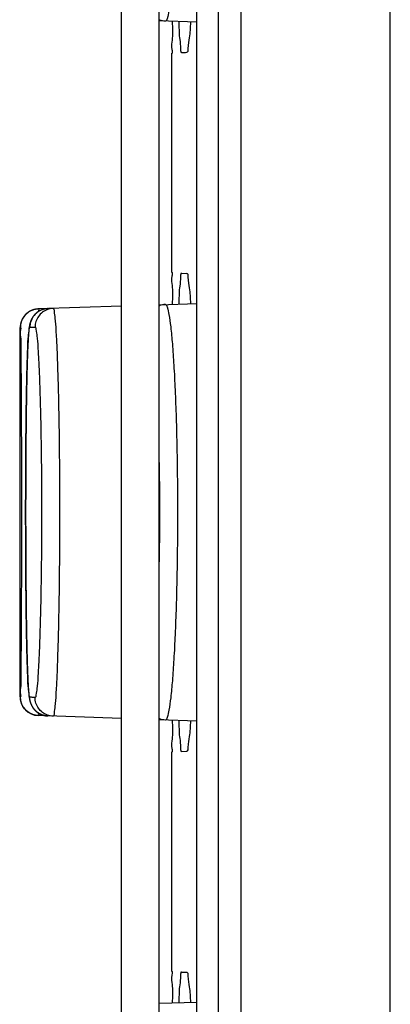
# Model space of a CAD drawing. Units: inches. Extents: x -36.5 to 40.4, y -0.6 to 75.
# Drawn here: x 17.9 to 18.1, y 40.6 to 41.2 of the extents above; entities that cross this region are included whole.
import ezdxf

# ---------------------------------------------------------------- set-up
doc = ezdxf.new("R2010")
doc.units = ezdxf.units.IN
doc.header["$LTSCALE"] = 1.21
doc.header["$MEASUREMENT"] = 0
doc.layers.get('0').update_dxf_attribs({"linetype": 'CONTINUOUS'})

msp = doc.modelspace()

# ---------------------------------------------------------------- linework, layer by layer
at = {"color": 7, "linetype": 'Continuous'}
for p, q in [((18.13062, 31.3223), (18.13062, 46.4483)), ((18.05087, 31.00132), (18.05087, 46.36855)), ((18.03854, 44.19453), (18.03854, 39.85181)), ((17.98692, 39.87347), (17.98692, 42.43252)), ((18.00692, 39.87347), (18.00692, 42.43252)), ((18.02723, 39.97738), (18.02723, 42.32861)), ((18.02723, 41.15737), (18.00692, 41.15808)), ((18.01381, 41.02337), (18.01381, 41.14089)), ((18.01381, 41.14089), (18.01389, 41.14089)), ((18.01381, 41.02337), (18.01389, 41.02337)), ((18.01899, 41.0231), (18.02183, 41.02295)), ((17.98692, 41.00548), (17.94233, 41.00392)), ((18.00692, 41.00618), (18.02723, 41.00689)), ((17.93268, 40.79631), (17.93268, 40.99393)), ((17.98692, 40.78476), (17.94233, 40.78632)), ((18.02723, 40.78335), (18.00692, 40.78406)), ((18.01381, 40.76687), (18.01389, 40.76688)), ((18.01381, 40.64936), (18.01381, 40.76687)), ((18.01899, 40.76714), (18.02183, 40.76729)), ((18.01381, 40.64936), (18.01389, 40.64935)), ((18.01899, 40.64908), (18.02183, 40.64894)), ((18.02723, 40.63287), (18.00692, 40.63216))]:
    msp.add_line(p, q, dxfattribs=at)
msp.add_arc((17.94268, 40.79631), 0.01, 180, 268, dxfattribs=at)
for points, knots in [([(18.01033, 41.38032), (18.01087, 41.38033), (18.01167, 41.37787), (18.01242, 41.37439), (18.01333, 41.36747), (18.01414, 41.35856), (18.01491, 41.34726), (18.01557, 41.3341), (18.01611, 41.31931), (18.01651, 41.30329), (18.01675, 41.28643), (18.01683, 41.26914), (18.01675, 41.25185), (18.01651, 41.23499), (18.01611, 41.21897), (18.01557, 41.20418), (18.01491, 41.19101), (18.01414, 41.17971), (18.01333, 41.17081), (18.01242, 41.16388), (18.01167, 41.16041), (18.01087, 41.15794), (18.01033, 41.15796)], [0, 0, 0, 0, 0.0016185, 0.0057298, 0.0124333, 0.02159, 0.0329594, 0.046262, 0.0611773, 0.0773371, 0.094341, 0.1117717, 0.1292024, 0.1462065, 0.1623665, 0.1772822, 0.1905852, 0.201955, 0.2111123, 0.2178166, 0.2219286, 0.2235474, 0.2235474, 0.2235474, 0.2235474]), ([(18.01033, 41.15796), (18.00931, 41.15799), (18.00813, 41.15822), (18.00704, 41.15864), (18.0069, 41.1587)], [0, 0, 0, 0, 0.003054356, 0.003513713, 0.003513713, 0.003513713, 0.003513713]), ([(18.01389, 41.14089), (18.01446, 41.14092), (18.01324, 41.14458), (18.01458, 41.14845), (18.01423, 41.15406), (18.01418, 41.15735), (18.01417, 41.15782)], [0, 0, 0, 0, 0.00173442, 0.00697075, 0.01552799, 0.01693557, 0.01693557, 0.01693557, 0.01693557]), ([(18.01751, 41.15771), (18.01752, 41.15734), (18.0176, 41.15414), (18.01766, 41.14865), (18.01862, 41.14478), (18.0184, 41.14113), (18.01899, 41.14116)], [0, 0, 0, 0, 0.00111927, 0.00965754, 0.01488363, 0.01666322, 0.01666322, 0.01666322, 0.01666322]), ([(18.02183, 41.14131), (18.02252, 41.14134), (18.0225, 41.14525), (18.02356, 41.14951), (18.02382, 41.15468), (18.02395, 41.15748)], [0, 0, 0, 0, 0.00208391, 0.00796404, 0.01637653, 0.01637653, 0.01637653, 0.01637653]), ([(18.01899, 41.14116), (18.01944, 41.14118), (18.02038, 41.14123), (18.02133, 41.14128), (18.02183, 41.14131)], [0, 0, 0, 0, 0.001343087, 0.00284055, 0.00284055, 0.00284055, 0.00284055]), ([(18.01417, 41.00644), (18.01418, 41.0069), (18.01423, 41.0102), (18.01458, 41.01581), (18.01324, 41.01968), (18.01446, 41.02334), (18.01389, 41.02337)], [0, 0, 0, 0, 0.00140726, 0.00996607, 0.01520163, 0.01693557, 0.01693557, 0.01693557, 0.01693557]), ([(18.01899, 41.0231), (18.0184, 41.02313), (18.01862, 41.01948), (18.01766, 41.01561), (18.0176, 41.01012), (18.01752, 41.00692), (18.01751, 41.00655)], [0, 0, 0, 0, 0.00178006, 0.00700691, 0.0155436, 0.01666321, 0.01666321, 0.01666321, 0.01666321]), ([(18.02395, 41.00678), (18.02382, 41.00958), (18.02356, 41.01475), (18.0225, 41.01901), (18.02252, 41.02291), (18.02183, 41.02295)], [0, 0, 0, 0, 0.00841349, 0.01429307, 0.01637654, 0.01637654, 0.01637654, 0.01637654]), ([(18.01033, 41.0063), (18.00931, 41.00626), (18.00813, 41.00604), (18.00704, 41.00562), (18.0069, 41.00556)], [0, 0, 0, 0, 0.003054338, 0.003513717, 0.003513717, 0.003513717, 0.003513717]), ([(18.01033, 41.0063), (18.01087, 41.00632), (18.01167, 41.00385), (18.01242, 41.00038), (18.01333, 40.99345), (18.01414, 40.98455), (18.01491, 40.97325), (18.01557, 40.96008), (18.01611, 40.9453), (18.01651, 40.92928), (18.01675, 40.91241), (18.01683, 40.89512), (18.01675, 40.87783), (18.01651, 40.86097), (18.01611, 40.84495), (18.01557, 40.83016), (18.01491, 40.817), (18.01414, 40.8057), (18.01333, 40.79679), (18.01242, 40.78987), (18.01167, 40.78639), (18.01087, 40.78392), (18.01033, 40.78394)], [0, 0, 0, 0, 0.0016185, 0.0057298, 0.0124333, 0.02159, 0.0329594, 0.046262, 0.0611773, 0.0773371, 0.094341, 0.1117717, 0.1292024, 0.1462065, 0.1623665, 0.1772822, 0.1905852, 0.201955, 0.2111123, 0.2178166, 0.2219286, 0.2235474, 0.2235474, 0.2235474, 0.2235474]), ([(17.94233, 41.00392), (17.94225, 41.00392), (17.9421, 41.00392), (17.94187, 41.0039), (17.94163, 41.00388), (17.9414, 41.00385), (17.94116, 41.00382), (17.94093, 41.00378), (17.9407, 41.00373), (17.94047, 41.00368), (17.94024, 41.00363), (17.94001, 41.00357), (17.93978, 41.0035), (17.93955, 41.00343), (17.93933, 41.00335), (17.93911, 41.00327), (17.93889, 41.00319), (17.93867, 41.00309), (17.93845, 41.003), (17.93824, 41.00289), (17.93803, 41.00279), (17.93782, 41.00267), (17.93762, 41.00256), (17.93741, 41.00243), (17.93721, 41.00231), (17.93702, 41.00217), (17.93682, 41.00204), (17.93663, 41.0019), (17.93645, 41.00175), (17.93626, 41.0016), (17.93608, 41.00145), (17.93591, 41.00129), (17.93573, 41.00113), (17.93557, 41.00096), (17.9354, 41.00079), (17.93524, 41.00062), (17.93509, 41.00044), (17.93493, 41.00026), (17.93479, 41.00007), (17.93464, 40.99988), (17.9345, 40.99969), (17.93437, 40.9995), (17.93424, 40.9993), (17.93412, 40.9991), (17.934, 40.99889), (17.93388, 40.99869), (17.93377, 40.99848), (17.93367, 40.99826), (17.93357, 40.99805), (17.93347, 40.99783), (17.93338, 40.99761), (17.9333, 40.99739), (17.93322, 40.99717), (17.93314, 40.99694), (17.93307, 40.99672), (17.93301, 40.99649), (17.93295, 40.99626), (17.9329, 40.99603), (17.93285, 40.9958), (17.93281, 40.99556), (17.93278, 40.99533), (17.93275, 40.99509), (17.93272, 40.99486), (17.9327, 40.99462), (17.93269, 40.99439), (17.93268, 40.99416), (17.93268, 40.994), (17.93268, 40.99393)], [0, 0, 0, 0, 0.0002288, 0.00046205, 0.0006981, 0.0009353, 0.00117223, 0.00140884, 0.00164551, 0.00188227, 0.00211902, 0.00235574, 0.00259247, 0.0028292, 0.00306593, 0.00330266, 0.00353939, 0.00377612, 0.00401285, 0.00424958, 0.00448631, 0.00472304, 0.00495978, 0.00519651, 0.00543324, 0.00566997, 0.0059067, 0.00614343, 0.00638016, 0.00661689, 0.00685362, 0.00709035, 0.00732708, 0.00756381, 0.00780054, 0.00803727, 0.008274, 0.00851073, 0.00874746, 0.00898419, 0.00922092, 0.00945765, 0.00969438, 0.00993111, 0.01016784, 0.01040457, 0.0106413, 0.01087803, 0.01111476, 0.01135149, 0.01158822, 0.01182495, 0.01206169, 0.01229842, 0.01253515, 0.01277188, 0.01300861, 0.01324534, 0.01348207, 0.0137188, 0.01395553, 0.01419226, 0.01442899, 0.01466572, 0.01490245, 0.01513918, 0.01535854, 0.01535854, 0.01535854, 0.01535854]), ([(17.9424, 41.00393), (17.94138, 41.00389), (17.93934, 41.0035), (17.93661, 41.00203), (17.93445, 40.99979), (17.93307, 40.99701), (17.93275, 40.99495), (17.93275, 40.99393)], [0, 0, 0, 0, 0.00305969, 0.00611937, 0.00917907, 0.01223876, 0.01529846, 0.01529846, 0.01529846, 0.01529846]), ([(17.94743, 41.0041), (17.94737, 41.0041), (17.94723, 41.00409), (17.94701, 41.00408), (17.94677, 41.00406), (17.94652, 41.00403), (17.94628, 41.00399), (17.94604, 41.00396), (17.9458, 41.00391), (17.94557, 41.00386), (17.94533, 41.0038), (17.94509, 41.00374), (17.94486, 41.00367), (17.94463, 41.0036), (17.9444, 41.00352), (17.94418, 41.00343), (17.94395, 41.00334), (17.94373, 41.00325), (17.94351, 41.00315), (17.9433, 41.00304), (17.94309, 41.00294), (17.94288, 41.00282), (17.94267, 41.0027), (17.94247, 41.00258), (17.94227, 41.00246), (17.94208, 41.00233), (17.94189, 41.00219), (17.94171, 41.00206), (17.94153, 41.00192), (17.94136, 41.00178), (17.94119, 41.00163), (17.94103, 41.00149), (17.94087, 41.00134), (17.94072, 41.0012), (17.94057, 41.00105), (17.94043, 41.0009), (17.94029, 41.00075), (17.94017, 41.00061), (17.94004, 41.00046), (17.93992, 41.00031), (17.93981, 41.00017), (17.9397, 41.00003), (17.9396, 40.99989), (17.9395, 40.99975), (17.9394, 40.99961), (17.93931, 40.99947), (17.93923, 40.99933), (17.93915, 40.9992), (17.93907, 40.99907), (17.93899, 40.99894), (17.93892, 40.99881), (17.93885, 40.99868), (17.93878, 40.99855), (17.93872, 40.99843), (17.93866, 40.9983), (17.9386, 40.99818), (17.93855, 40.99806), (17.93849, 40.99794), (17.93844, 40.99782), (17.93839, 40.9977), (17.93834, 40.99758), (17.9383, 40.99746), (17.93825, 40.99733), (17.93821, 40.99721), (17.93816, 40.99709), (17.93812, 40.99696), (17.93808, 40.99684), (17.93804, 40.99671), (17.938, 40.99658), (17.93796, 40.99645), (17.93793, 40.99631), (17.93789, 40.99618), (17.93786, 40.99604), (17.93782, 40.99591), (17.93779, 40.99577), (17.93776, 40.99564), (17.93773, 40.9955), (17.9377, 40.99535), (17.93767, 40.99521), (17.93764, 40.99506), (17.93762, 40.9949), (17.93759, 40.99474), (17.93756, 40.99458), (17.93754, 40.99442), (17.93751, 40.99425), (17.93748, 40.99408), (17.93746, 40.9939), (17.93743, 40.99371), (17.93741, 40.99351), (17.93738, 40.99331), (17.93736, 40.99309), (17.93733, 40.99287), (17.93731, 40.99264), (17.93728, 40.99239), (17.93726, 40.99214), (17.93723, 40.99187), (17.93721, 40.99159), (17.93718, 40.9913), (17.93716, 40.991), (17.93713, 40.99068), (17.93711, 40.99034), (17.93708, 40.98999), (17.93705, 40.98962), (17.93703, 40.98923), (17.937, 40.98882), (17.93697, 40.98838), (17.93694, 40.98791), (17.93692, 40.98741), (17.93689, 40.98688), (17.93686, 40.98631), (17.93683, 40.98573), (17.9368, 40.98512), (17.93677, 40.9845), (17.93674, 40.98386), (17.93671, 40.98321), (17.93668, 40.98255), (17.93665, 40.98187), (17.93663, 40.98118), (17.9366, 40.98047), (17.93657, 40.97975), (17.93655, 40.97902), (17.93652, 40.97827), (17.9365, 40.97751), (17.93647, 40.97673), (17.93645, 40.97594), (17.93642, 40.97514), (17.9364, 40.97432), (17.93637, 40.97349), (17.93635, 40.97264), (17.93633, 40.97178), (17.93631, 40.97091), (17.93628, 40.97002), (17.93626, 40.96912), (17.93624, 40.96821), (17.93622, 40.96729), (17.9362, 40.96635), (17.93618, 40.96541), (17.93616, 40.96444), (17.93614, 40.96347), (17.93612, 40.96249), (17.9361, 40.96149), (17.93608, 40.96048), (17.93606, 40.95946), (17.93605, 40.95843), (17.93603, 40.95738), (17.93601, 40.95633), (17.93599, 40.95526), (17.93598, 40.95419), (17.93596, 40.95311), (17.93595, 40.95201), (17.93593, 40.9509), (17.93591, 40.94979), (17.9359, 40.94866), (17.93589, 40.94753), (17.93587, 40.94638), (17.93586, 40.94523), (17.93584, 40.94406), (17.93583, 40.94289), (17.93582, 40.94171), (17.93581, 40.94053), (17.93579, 40.93933), (17.93578, 40.93813), (17.93577, 40.93692), (17.93576, 40.9357), (17.93575, 40.93447), (17.93574, 40.93324), (17.93573, 40.932), (17.93572, 40.93075), (17.93571, 40.9295), (17.9357, 40.92824), (17.93569, 40.92698), (17.93568, 40.92571), (17.93568, 40.92443), (17.93567, 40.92315), (17.93566, 40.92187), (17.93565, 40.92057), (17.93565, 40.91928), (17.93564, 40.91798), (17.93564, 40.91667), (17.93563, 40.91537), (17.93563, 40.91405), (17.93562, 40.91274), (17.93562, 40.91142), (17.93561, 40.9101), (17.93561, 40.90878), (17.93561, 40.90746), (17.9356, 40.90613), (17.9356, 40.9048), (17.9356, 40.90347), (17.9356, 40.90213), (17.93559, 40.9008), (17.93559, 40.89946), (17.93559, 40.89812), (17.93559, 40.89679), (17.93559, 40.89545), (17.93559, 40.89412), (17.93559, 40.89278), (17.93559, 40.89145), (17.93559, 40.89011), (17.93559, 40.88877), (17.9356, 40.88744), (17.9356, 40.88611), (17.9356, 40.88477), (17.9356, 40.88345), (17.93561, 40.88212), (17.93561, 40.88079), (17.93561, 40.87947), (17.93562, 40.87816), (17.93562, 40.87684), (17.93563, 40.87553), (17.93563, 40.87422), (17.93564, 40.87291), (17.93564, 40.87161), (17.93565, 40.87031), (17.93566, 40.86902), (17.93566, 40.86773), (17.93567, 40.86644), (17.93568, 40.86517), (17.93569, 40.86389), (17.9357, 40.86263), (17.93571, 40.86137), (17.93571, 40.86011), (17.93572, 40.85886), (17.93573, 40.85762), (17.93574, 40.85638), (17.93575, 40.85515), (17.93577, 40.85393), (17.93578, 40.85271), (17.93579, 40.85151), (17.9358, 40.85031), (17.93581, 40.84912), (17.93582, 40.84793), (17.93584, 40.84676), (17.93585, 40.84559), (17.93586, 40.84443), (17.93588, 40.84328), (17.93589, 40.84214), (17.93591, 40.84101), (17.93592, 40.83989), (17.93594, 40.83878), (17.93595, 40.83768), (17.93597, 40.83659), (17.93599, 40.83551), (17.936, 40.83444), (17.93602, 40.83338), (17.93604, 40.83233), (17.93605, 40.83129), (17.93607, 40.83027), (17.93609, 40.82925), (17.93611, 40.82825), (17.93613, 40.82726), (17.93615, 40.82628), (17.93617, 40.82531), (17.93619, 40.82436), (17.93621, 40.82342), (17.93623, 40.82249), (17.93625, 40.82157), (17.93627, 40.82066), (17.93629, 40.81977), (17.93632, 40.81889), (17.93634, 40.81803), (17.93636, 40.81717), (17.93639, 40.81634), (17.93641, 40.81551), (17.93643, 40.8147), (17.93646, 40.8139), (17.93648, 40.81312), (17.93651, 40.81235), (17.93653, 40.8116), (17.93656, 40.81085), (17.93659, 40.81013), (17.93661, 40.80941), (17.93664, 40.80871), (17.93667, 40.80803), (17.93669, 40.80736), (17.93672, 40.8067), (17.93675, 40.80606), (17.93678, 40.80543), (17.93681, 40.80482), (17.93684, 40.80421), (17.93687, 40.80363), (17.9369, 40.80306), (17.93694, 40.80249), (17.93697, 40.80194), (17.937, 40.80141), (17.93704, 40.8009), (17.93707, 40.80043), (17.9371, 40.80001), (17.93713, 40.79961), (17.93716, 40.79925), (17.93719, 40.7989), (17.93722, 40.79857), (17.93724, 40.79826), (17.93727, 40.79797), (17.9373, 40.79768), (17.93733, 40.79742), (17.93736, 40.79716), (17.93739, 40.79692), (17.93741, 40.7967), (17.93744, 40.79649), (17.93747, 40.79629), (17.93749, 40.7961), (17.93752, 40.79591), (17.93755, 40.79574), (17.93758, 40.79556), (17.93761, 40.7954), (17.93763, 40.79524), (17.93766, 40.79508), (17.93769, 40.79493), (17.93772, 40.79478), (17.93775, 40.79463), (17.93779, 40.79449), (17.93782, 40.79434), (17.93786, 40.7942), (17.93789, 40.79406), (17.93793, 40.79392), (17.93797, 40.79379), (17.938, 40.79366), (17.93804, 40.79353), (17.93808, 40.7934), (17.93812, 40.79327), (17.93816, 40.79315), (17.93821, 40.79303), (17.93825, 40.7929), (17.9383, 40.79278), (17.93834, 40.79266), (17.93839, 40.79254), (17.93844, 40.79242), (17.93849, 40.7923), (17.93855, 40.79218), (17.9386, 40.79206), (17.93866, 40.79194), (17.93872, 40.79181), (17.93879, 40.79169), (17.93885, 40.79156), (17.93892, 40.79143), (17.93899, 40.7913), (17.93907, 40.79117), (17.93915, 40.79104), (17.93923, 40.7909), (17.93932, 40.79077), (17.93941, 40.79063), (17.9395, 40.79049), (17.9396, 40.79035), (17.9397, 40.79021), (17.93981, 40.79007), (17.93993, 40.78992), (17.94004, 40.78978), (17.94017, 40.78963), (17.9403, 40.78949), (17.94043, 40.78934), (17.94057, 40.78919), (17.94072, 40.78904), (17.94087, 40.7889), (17.94103, 40.78875), (17.94119, 40.7886), (17.94136, 40.78846), (17.94154, 40.78832), (17.94172, 40.78818), (17.9419, 40.78805), (17.94209, 40.78791), (17.94228, 40.78778), (17.94248, 40.78766), (17.94268, 40.78754), (17.94288, 40.78742), (17.94309, 40.7873), (17.9433, 40.78719), (17.94352, 40.78709), (17.94374, 40.78699), (17.94396, 40.7869), (17.94418, 40.78681), (17.94441, 40.78672), (17.94464, 40.78664), (17.94487, 40.78657), (17.9451, 40.7865), (17.94534, 40.78644), (17.94557, 40.78638), (17.94581, 40.78633), (17.94605, 40.78629), (17.94629, 40.78625), (17.94653, 40.78621), (17.94677, 40.78618), (17.94701, 40.78616), (17.94723, 40.78615), (17.94737, 40.78614), (17.94743, 40.78614)], [0, 0, 0, 0, 0.0001792, 0.000423, 0.0006667, 0.0009103, 0.0011539, 0.0013973, 0.0016407, 0.0018839, 0.0021269, 0.0023697, 0.0026122, 0.0028545, 0.0030964, 0.003338, 0.003579, 0.0038196, 0.0040595, 0.0042988, 0.0045372, 0.0047747, 0.0050111, 0.0052463, 0.0054801, 0.0057124, 0.0059428, 0.0061713, 0.0063976, 0.0066214, 0.0068425, 0.0070606, 0.0072756, 0.0074872, 0.0076951, 0.0078992, 0.0080993, 0.0082954, 0.0084873, 0.008675, 0.0088586, 0.009038, 0.0092133, 0.0093846, 0.0095521, 0.0097158, 0.0098759, 0.0100328, 0.0101868, 0.010338, 0.0104864, 0.0106321, 0.0107749, 0.010915, 0.0110527, 0.0111884, 0.0113223, 0.0114547, 0.011586, 0.0117164, 0.0118461, 0.0119756, 0.0121051, 0.0122348, 0.0123651, 0.0124962, 0.0126291, 0.012764, 0.0129008, 0.0130388, 0.0131774, 0.0133161, 0.0134546, 0.0135926, 0.0137312, 0.0138714, 0.0140147, 0.0141613, 0.0143114, 0.0144647, 0.0146212, 0.0147809, 0.0149437, 0.0151098, 0.0152802, 0.015456, 0.0156382, 0.015828, 0.016026, 0.0162325, 0.0164478, 0.0166722, 0.0169061, 0.0171504, 0.0174057, 0.0176725, 0.0179516, 0.0182436, 0.0185494, 0.0188699, 0.019206, 0.0195588, 0.0199293, 0.0203189, 0.0207305, 0.0211678, 0.0216349, 0.022136, 0.022673, 0.0232407, 0.0238322, 0.0244402, 0.025062, 0.0256979, 0.026348, 0.0270124, 0.0276912, 0.0283842, 0.0290915, 0.0298128, 0.0305482, 0.0312973, 0.0320599, 0.0328361, 0.0336263, 0.0344308, 0.0352493, 0.0360818, 0.036928, 0.0377877, 0.0386607, 0.0395467, 0.0404454, 0.0413566, 0.0422801, 0.0432159, 0.0441642, 0.0451251, 0.0460985, 0.0470843, 0.0480822, 0.049092, 0.0501134, 0.0511459, 0.0521892, 0.0532431, 0.0543073, 0.0553818, 0.0564668, 0.0575624, 0.0586684, 0.0597847, 0.060911, 0.0620471, 0.0631925, 0.0643468, 0.0655095, 0.0666804, 0.0678593, 0.0690462, 0.0702413, 0.0714446, 0.0726561, 0.0738753, 0.0751022, 0.0763362, 0.0775769, 0.0788238, 0.0800764, 0.0813347, 0.0825985, 0.0838678, 0.0851425, 0.0864232, 0.0877096, 0.0890011, 0.0902975, 0.0915982, 0.0929029, 0.0942112, 0.0955226, 0.0968366, 0.0981531, 0.0994723, 0.1007945, 0.1021198, 0.1034481, 0.1047788, 0.1061114, 0.1074456, 0.1087809, 0.1101167, 0.1114526, 0.1127884, 0.1141242, 0.1154599, 0.1167957, 0.1181319, 0.1194682, 0.1208039, 0.1221387, 0.1234721, 0.1248038, 0.1261332, 0.1274601, 0.1287839, 0.1301047, 0.1314227, 0.132738, 0.1340508, 0.1353608, 0.1366674, 0.1379701, 0.1392687, 0.1405626, 0.1418515, 0.143135, 0.1444128, 0.1456848, 0.1469515, 0.1482127, 0.1494684, 0.1507183, 0.1519622, 0.1531996, 0.15443, 0.155653, 0.1568684, 0.1580758, 0.1592749, 0.1604658, 0.1616486, 0.1628235, 0.1639904, 0.165149, 0.1662989, 0.1674396, 0.1685708, 0.169692, 0.1708031, 0.1719039, 0.1729941, 0.1740738, 0.1751432, 0.1762022, 0.1772508, 0.1782888, 0.1793158, 0.1803313, 0.1813351, 0.1823268, 0.1833063, 0.1842734, 0.1852279, 0.1861699, 0.1870996, 0.188017, 0.188922, 0.1898144, 0.1906939, 0.1915602, 0.1924131, 0.1932524, 0.1940778, 0.1948892, 0.1956864, 0.1964696, 0.1972391, 0.197995, 0.1987372, 0.1994655, 0.2001797, 0.2008798, 0.2015655, 0.2022369, 0.2028941, 0.2035371, 0.2041661, 0.204781, 0.2053821, 0.2059694, 0.2065432, 0.207104, 0.2076547, 0.2081958, 0.208712, 0.2091821, 0.2096049, 0.2099943, 0.2103611, 0.2107083, 0.2110374, 0.2113498, 0.211647, 0.2119302, 0.2122, 0.2124556, 0.2126965, 0.212922, 0.2131339, 0.2133349, 0.2135273, 0.2137122, 0.2138909, 0.2140646, 0.214234, 0.2143989, 0.2145585, 0.214713, 0.2148641, 0.2150134, 0.2151618, 0.2153092, 0.2154555, 0.2156004, 0.2157432, 0.2158829, 0.2160196, 0.2161543, 0.2162876, 0.2164199, 0.2165511, 0.2166814, 0.2168111, 0.2169405, 0.21707, 0.2171998, 0.2173301, 0.2174614, 0.2175939, 0.2177278, 0.2178636, 0.2180015, 0.2181418, 0.2182846, 0.2184302, 0.2185785, 0.2187296, 0.2188835, 0.2190406, 0.2192009, 0.2193648, 0.2195325, 0.2197039, 0.2198794, 0.2200589, 0.2202426, 0.2204305, 0.2206226, 0.2208188, 0.221019, 0.2212232, 0.2214312, 0.2216429, 0.2218579, 0.2220762, 0.2222973, 0.2225212, 0.2227475, 0.222976, 0.2232066, 0.2234388, 0.2236727, 0.2239079, 0.2241444, 0.2243819, 0.2246203, 0.2248596, 0.2250996, 0.2253401, 0.2255812, 0.2258228, 0.2260647, 0.226307, 0.2265495, 0.2267924, 0.2270354, 0.2272786, 0.2275219, 0.2277653, 0.2280089, 0.2282526, 0.2284963, 0.22874, 0.2289134, 0.2289134, 0.2289134, 0.2289134]), ([(17.94743, 41.0041), (17.94642, 41.00407), (17.94439, 41.00368), (17.94166, 41.0022), (17.93951, 40.99997), (17.93812, 40.99718), (17.93781, 40.99513), (17.93781, 40.99411)], [0, 0, 0, 0, 0.00303486, 0.0060938, 0.00915303, 0.01221254, 0.01527224, 0.01527224, 0.01527224, 0.01527224]), ([(17.95028, 41.0042), (17.94926, 41.00417), (17.94722, 41.00378), (17.94449, 41.0023), (17.94233, 41.00006), (17.94095, 40.99728), (17.94063, 40.99523), (17.94063, 40.99421)], [0, 0, 0, 0, 0.00305822, 0.00611672, 0.00917565, 0.01223503, 0.01529471, 0.01529471, 0.01529471, 0.01529471]), ([(17.95028, 41.0042), (17.95074, 41.00422), (17.95076, 41.00152), (17.9515, 40.99847), (17.95178, 40.99151), (17.95231, 40.98286), (17.95269, 40.97175), (17.95306, 40.95886), (17.95335, 40.94435), (17.95358, 40.92863), (17.95371, 40.91209), (17.95376, 40.89512), (17.95371, 40.87816), (17.95358, 40.86161), (17.95335, 40.8459), (17.95306, 40.83139), (17.95269, 40.81849), (17.95231, 40.80738), (17.95178, 40.79873), (17.9515, 40.79177), (17.95076, 40.78872), (17.95074, 40.78602), (17.95028, 40.78604)], [0, 0, 0, 0, 0.0013839, 0.0053441, 0.0118759, 0.0208269, 0.031957, 0.044991, 0.0596141, 0.0754643, 0.0921475, 0.109252, 0.1263566, 0.1430399, 0.1588903, 0.1735138, 0.1865481, 0.1976787, 0.2066303, 0.2131628, 0.2171238, 0.218508, 0.218508, 0.218508, 0.218508]), ([(17.93275, 40.99393), (17.93314, 40.99394), (17.93231, 40.99138), (17.93322, 40.98878), (17.93281, 40.98239), (17.9331, 40.9746), (17.9331, 40.96452), (17.93321, 40.95285), (17.93326, 40.93971), (17.93332, 40.92547), (17.93335, 40.91049), (17.93336, 40.89512), (17.93335, 40.87976), (17.93332, 40.86477), (17.93326, 40.85054), (17.93321, 40.8374), (17.9331, 40.82572), (17.9331, 40.81565), (17.93281, 40.80785), (17.93322, 40.80147), (17.93231, 40.79886), (17.93314, 40.7963), (17.93275, 40.79631)], [0, 0, 0, 0, 0.0011811, 0.0047455, 0.0106477, 0.0187446, 0.0288172, 0.0406163, 0.0538569, 0.0682112, 0.0833218, 0.0988151, 0.1143083, 0.1294189, 0.1437733, 0.1570141, 0.1688133, 0.1788861, 0.1869833, 0.192886, 0.1964509, 0.1976321, 0.1976321, 0.1976321, 0.1976321]), ([(17.93781, 40.79613), (17.93739, 40.79615), (17.93752, 40.7986), (17.93684, 40.80141), (17.93674, 40.80774), (17.93637, 40.8156), (17.93616, 40.82568), (17.93595, 40.83738), (17.93579, 40.85053), (17.93568, 40.86477), (17.93561, 40.87976), (17.93558, 40.89512), (17.93561, 40.91049), (17.93568, 40.92548), (17.93579, 40.93971), (17.93595, 40.95286), (17.93616, 40.96456), (17.93637, 40.97465), (17.93674, 40.98251), (17.93684, 40.98883), (17.93752, 40.99164), (17.93739, 40.99409), (17.93781, 40.99411)], [0, 0, 0, 0, 0.0012673, 0.0048912, 0.0108367, 0.018951, 0.0290501, 0.0408802, 0.0541308, 0.0684825, 0.0835936, 0.0990906, 0.1145875, 0.1296984, 0.1440497, 0.1572998, 0.1691294, 0.1792281, 0.1873419, 0.1932866, 0.1969096, 0.1981762, 0.1981762, 0.1981762, 0.1981762]), ([(17.93781, 40.99411), (17.9381, 40.99412), (17.9387, 40.99414), (17.93964, 40.99417), (17.94029, 40.9942), (17.94063, 40.99421)], [0, 0, 0, 0, 0.000872789, 0.001814088, 0.002823892, 0.002823892, 0.002823892, 0.002823892]), ([(17.94063, 40.99421), (17.94105, 40.99422), (17.94116, 40.9918), (17.94183, 40.989), (17.94215, 40.9827), (17.94266, 40.97483), (17.94305, 40.96475), (17.94342, 40.95303), (17.94371, 40.93985), (17.94393, 40.92557), (17.94407, 40.91054), (17.94411, 40.89512), (17.94407, 40.87971), (17.94393, 40.86467), (17.94371, 40.8504), (17.94342, 40.83722), (17.94305, 40.8255), (17.94266, 40.81541), (17.94215, 40.80755), (17.94183, 40.80124), (17.94116, 40.79844), (17.94105, 40.79602), (17.94063, 40.79603)], [0, 0, 0, 0, 0.00127, 0.0048701, 0.0108043, 0.0189361, 0.0290477, 0.0408894, 0.0541753, 0.0685765, 0.0837349, 0.0992762, 0.1148176, 0.129976, 0.1443773, 0.1576633, 0.1695051, 0.1796169, 0.187749, 0.1936838, 0.1972843, 0.1985544, 0.1985544, 0.1985544, 0.1985544]), ([(18.00694, 40.92171), (18.007, 40.91814), (18.00713, 40.90927), (18.0072, 40.89512), (18.00713, 40.88097), (18.007, 40.87211), (18.00694, 40.86853)], [0, 0, 0, 0, 0.01071729, 0.02658656, 0.04245582, 0.05317536, 0.05317536, 0.05317536, 0.05317536]), ([(17.93275, 40.79631), (17.93273, 40.79631), (17.93271, 40.79631), (17.93269, 40.79631), (17.93269, 40.79631)], [0, 0, 0, 0, 0.00006437116, 0.00006443919, 0.00006443919, 0.00006443919, 0.00006443919]), ([(17.9424, 40.78631), (17.94138, 40.78635), (17.93934, 40.78674), (17.93661, 40.78822), (17.93445, 40.79045), (17.93307, 40.79324), (17.93275, 40.79529), (17.93275, 40.79631)], [0, 0, 0, 0, 0.0030597, 0.00611941, 0.00917912, 0.01223883, 0.01529855, 0.01529855, 0.01529855, 0.01529855]), ([(17.94743, 40.78614), (17.94642, 40.78618), (17.94439, 40.78657), (17.94166, 40.78804), (17.93951, 40.79028), (17.93812, 40.79306), (17.93781, 40.79511), (17.93781, 40.79613)], [0, 0, 0, 0, 0.00303542, 0.00609434, 0.00915355, 0.01221304, 0.01527273, 0.01527273, 0.01527273, 0.01527273]), ([(17.94063, 40.79603), (17.94029, 40.79605), (17.93964, 40.79607), (17.9387, 40.7961), (17.9381, 40.79612), (17.93781, 40.79613)], [0, 0, 0, 0, 0.001009804, 0.001951103, 0.002823892, 0.002823892, 0.002823892, 0.002823892]), ([(17.95028, 40.78604), (17.94926, 40.78608), (17.94722, 40.78646), (17.94449, 40.78794), (17.94233, 40.79018), (17.94095, 40.79296), (17.94063, 40.79501), (17.94063, 40.79603)], [0, 0, 0, 0, 0.00305824, 0.00611675, 0.0091757, 0.0122351, 0.0152948, 0.0152948, 0.0152948, 0.0152948]), ([(18.01033, 40.78394), (18.00931, 40.78398), (18.00813, 40.7842), (18.00704, 40.78462), (18.0069, 40.78468)], [0, 0, 0, 0, 0.003054356, 0.003513713, 0.003513713, 0.003513713, 0.003513713]), ([(18.01389, 40.76688), (18.01446, 40.76691), (18.01324, 40.77057), (18.01458, 40.77443), (18.01423, 40.78004), (18.01418, 40.78334), (18.01417, 40.78381)], [0, 0, 0, 0, 0.00173442, 0.00697075, 0.01552799, 0.01693557, 0.01693557, 0.01693557, 0.01693557]), ([(18.01751, 40.78369), (18.01752, 40.78332), (18.0176, 40.78012), (18.01766, 40.77463), (18.01862, 40.77076), (18.0184, 40.76711), (18.01899, 40.76714)], [0, 0, 0, 0, 0.00111927, 0.00965754, 0.01488363, 0.01666322, 0.01666322, 0.01666322, 0.01666322]), ([(18.02183, 40.76729), (18.02252, 40.76733), (18.0225, 40.77124), (18.02356, 40.77549), (18.02382, 40.78067), (18.02395, 40.78347)], [0, 0, 0, 0, 0.00208391, 0.00796404, 0.01637653, 0.01637653, 0.01637653, 0.01637653]), ([(18.01417, 40.63242), (18.01418, 40.63289), (18.01423, 40.63618), (18.01458, 40.6418), (18.01324, 40.64566), (18.01446, 40.64932), (18.01389, 40.64935)], [0, 0, 0, 0, 0.00140726, 0.00996607, 0.01520163, 0.01693557, 0.01693557, 0.01693557, 0.01693557]), ([(18.01899, 40.64908), (18.0184, 40.64911), (18.01862, 40.64546), (18.01766, 40.64159), (18.0176, 40.6361), (18.01752, 40.63291), (18.01751, 40.63253)], [0, 0, 0, 0, 0.00178006, 0.00700691, 0.0155436, 0.01666321, 0.01666321, 0.01666321, 0.01666321]), ([(18.02395, 40.63276), (18.02382, 40.63556), (18.02356, 40.64074), (18.0225, 40.64499), (18.02252, 40.6489), (18.02183, 40.64894)], [0, 0, 0, 0, 0.00841349, 0.01429307, 0.01637654, 0.01637654, 0.01637654, 0.01637654])]:
    msp.add_open_spline(points, degree=3, knots=knots, dxfattribs=at)
for points in [[(17.9424, 41.00393), (17.94238, 41.00393), (17.94236, 41.00393), (17.94233, 41.00392)], [(17.9424, 41.00393), (17.94285, 41.00394), (17.94255, 41.00301), (17.94244, 41.00257)], [(17.93275, 40.99393), (17.93273, 40.99393), (17.93271, 40.99393), (17.93269, 40.99393)], [(17.94244, 40.78767), (17.94255, 40.78723), (17.94285, 40.7863), (17.9424, 40.78631)]]:
    msp.add_open_spline(points, degree=3, dxfattribs=at)

doc.saveas('drawing.dxf')
